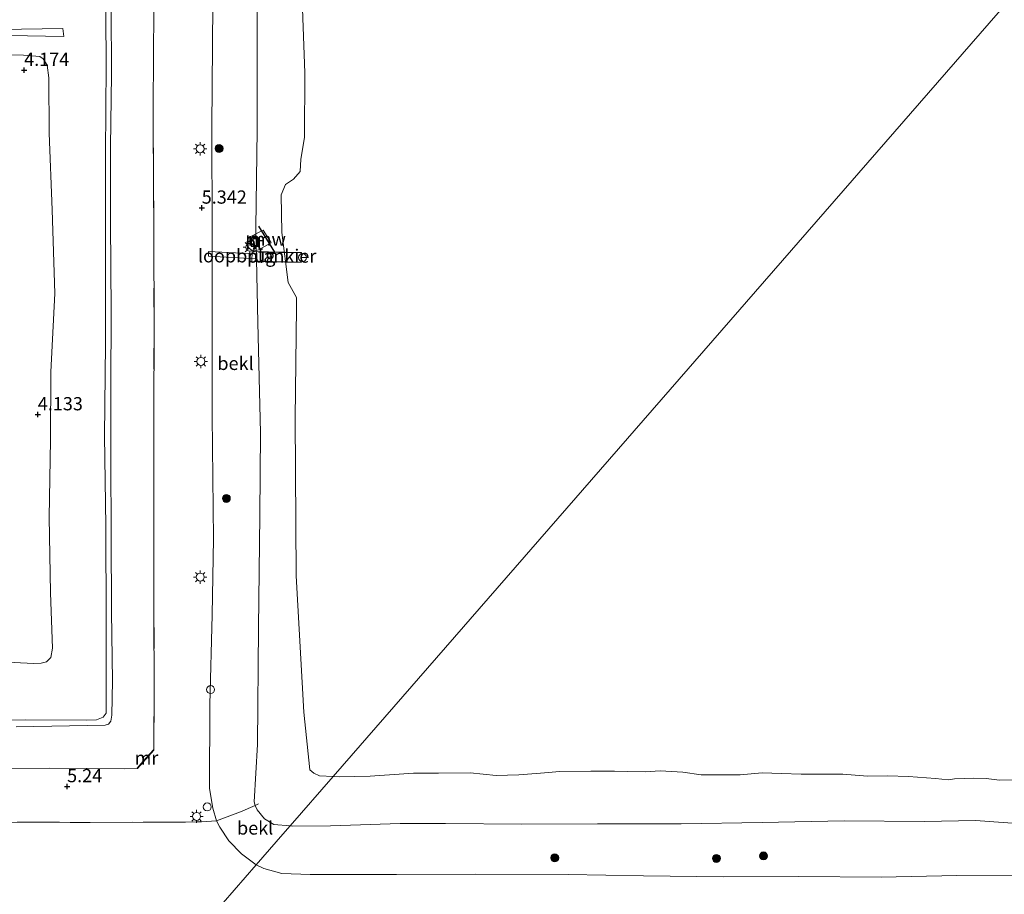
# Model space of a CAD drawing. Units: metres. Extents: x 69988 to 80003, y 437498 to 443596.
# Drawn here: x 70524 to 70710, y 439656 to 439821 of the extents above; entities that cross this region are included whole.
import ezdxf
from ezdxf.enums import TextEntityAlignment as Align

# ---------------------------------------------------------------- set-up
doc = ezdxf.new("R2010")
doc.units = ezdxf.units.M
doc.linetypes.add('GW-RAAI', pattern=[19, 15, -1, 2, -1])
doc.linetypes.add('IE-TERREINAFSCHEIDING', pattern=[10, 8, -2])
doc.layers.get('0').update_dxf_attribs({"lineweight": 25})
for name, color, linetype, lineweight in [('B-ME-AL-OVERIG-GV-B7', 7, 'BV-GELEIDERAIL', 18), ('B-ME-GR-BOOM-S-B1', 93, 'Continuous', 18), ('B-ME-GW-KRUINLIJN-L-B1', 93, 'Continuous', 18), ('B-ME-GW-TEENLIJN-L-B1', 93, 'Continuous', 18), ('B-ME-IE-GRASLAND-GV-B6', 93, 'Continuous', 18), ('B-ME-IE-GRONDWERKLIJN-GROND_INGERICHT-GV-B6', 253, 'Continuous', 18), ('B-ME-IE-HULPGEOMETRIE-L-B1', 53, 'Continuous', 18), ('B-ME-IE-INRICHTINGSELEMENT-S-B1', 253, 'Continuous', 18), ('B-ME-IE-INRICHTINGSELEMENT-S-B2', 253, 'Continuous', 18), ('B-ME-IE-MEUBILAIR_WEGMEUBILAIR-LICHTMAST-S-B1', 8, 'Continuous', 18), ('B-ME-IE-MEUBILAIR_WEGMEUBILAIR-LICHTMAST-S-B2', 8, 'Continuous', 18), ('B-ME-IE-TERREINAFSCHEIDING-DOORGANG-L-B1', 8, 'IE-TERREINAFSCHEIDING-KUNSTMATIG-OPEN', 18), ('B-ME-IE-TERREINAFSCHEIDING-RASTERHEKWERK-L-B1', 8, 'IE-TERREINAFSCHEIDING', 18), ('B-ME-IE-TERREINAFSCHEIDING-RASTERHEKWERK-L-B2', 8, 'IE-TERREINAFSCHEIDING', 18), ('B-ME-KW-LOOPBRUG-GV-B8', 213, 'Continuous', 18), ('B-ME-MW-MUUR-GV-B6', 8, 'IE-TERREINAFSCHEIDING-KUNSTMATIG', 18), ('B-ME-OB-BEKLEDING-GV-B6', 253, 'Continuous', 18), ('B-ME-OB-WATERLIJN-L-B1', 133, 'OB-WATERLIJN', 18), ('B-ME-OG-WATER-GV-B6', 153, 'Continuous', 18), ('B-ME-VH-VERH_SOORT-HOUT-GV-B7', 8, 'GW-RAAI', 18)]:
    doc.layers.add(name, color=color, linetype=linetype, lineweight=lineweight)
for name, color, linetype in [('B-ME-GW-HOOGTEPUNT-S-B1', 10, 'Continuous'), ('B-ME-KW-REMMINGWERK-L-B1', 10, 'Continuous'), ('B-ME-VV-BOLDER-S-B2', 10, 'Continuous')]:
    doc.layers.add(name, color=color, linetype=linetype)
doc.styles.add('NLCS-ISO', font='NLCS-ISO.TTF')
doc.linetypes.add('BV-GELEIDERAIL', pattern='A,10,-3,[108,NLCS.SHX,S=1,R=0,X=0,Y=0],-3', length=16)
doc.linetypes.add('IE-TERREINAFSCHEIDING-KUNSTMATIG', pattern='A,4,[82,NLCS.SHX,S=0.75,R=90,X=0,Y=0],4,-2', length=10)
doc.linetypes.add('IE-TERREINAFSCHEIDING-KUNSTMATIG-OPEN', pattern='A,7,-1.5,[67,NLCS.SHX,S=0.75,R=0,X=0,Y=0],-1.5', length=10)
doc.linetypes.add('OB-WATERLIJN', pattern='A,10,[32,NLCS.SHX,S=2,R=0,X=0,Y=0],-12', length=22)

# ---------------------------------------------------------------- blocks, each defined once
blk = doc.blocks.new('hoogtepunt')
for p, q in [((-0.5, 0), (0.5, 0)), ((0, 0.5), (0, -0.5))]:
    blk.add_line(p, q)
blk = doc.blocks.new('boom')
h = blk.add_hatch(color=256)
edge = h.paths.add_edge_path()
edge.add_arc((0, 0), 0.75, 0, 360)
blk.add_circle((0, 0), 0.75)
blk = doc.blocks.new('lantaarnpaal')
for p, q in [((-0.75, 0), (-1.25, 0)), ((-0.88, 0.88), (-0.53, 0.53)), ((0, 0.75), (0, 1.25)), ((0.53, 0.53), (0.88, 0.88)), ((0.75, 0), (1.25, 0)), ((-0.53, -0.53), (-0.88, -0.88)), ((0, -0.75), (0, -1.25)), ((0.53, -0.53), (0.88, -0.88))]:
    blk.add_line(p, q)
blk.add_circle((0, 0), 0.75)
blk = doc.blocks.new('dtb')
blk.add_circle((0, 0), 0.75)
blk = doc.blocks.new('bolder')
for p, q in [((-0.75, 0), (-1.25, 0)), ((-0.75, 0.75), (-0.75, -0.75)), ((0.75, 0.75), (-0.75, 0.75)), ((0.75, -0.75), (0.75, 0.75)), ((0.75, 0), (1.25, 0)), ((-0.75, -0.75), (0.75, -0.75))]:
    blk.add_line(p, q)
blk.add_circle((0, 0), 0.673)

msp = doc.modelspace()

# ---------------------------------------------------------------- linework, layer by layer
at = {"layer": 'B-ME-AL-OVERIG-GV-B7'}
msp.add_polyline3d([(70577.648, 439776.799, 2.225), (70577.61, 439774.867, 2.249), (70568.318, 439775.05, 2.249), (70568.356, 439776.982, 2.225), (70577.648, 439776.799, 2.225)], dxfattribs=at)
at = {"layer": 'B-ME-GW-KRUINLIJN-L-B1'}
for points in [[(70569.121, 439661.189, 5.573), (70566.325, 439663.242, 5.408), (70563.961, 439665.696, 5.358), (70562.218, 439668.294, 5.226), (70561.63, 439669.474, 5.211), (70560.949, 439671.867, 5.243), (70560.319, 439675.569, 5.259), (70560.349, 439691.378, 5.309), (70560.796, 439708.341, 5.259), (70561.024, 439722.708, 5.144), (70560.789, 439745.863, 5.177), (70560.815, 439763.429, 5.226), (70560.78, 439780.694, 5.243), (70560.74, 439800.447, 5.144), (70560.916, 439823.672, 5.111), (70561.211, 439843.789, 5.094), (70561.174, 439846.949, 5.1)], [(70540.646, 439831.105, 10.773), (70540.807, 439812.045, 10.728), (70540.677, 439795.463, 10.728), (70540.684, 439779.032, 10.743), (70540.643, 439759.478, 10.698), (70540.445, 439742.189, 10.668), (70540.69, 439725.143, 10.816), (70540.764, 439707.268, 10.87), (70540.776, 439689.804, 10.924), (70540.195, 439689.072, 10.992), (70538.959, 439688.566, 11.086), (70537.131, 439688.517, 11.1), (70525.517, 439688.541, 11.086), (70512.179, 439688.498, 10.992)], [(70523.806, 439687.208, 10.956), (70540.595, 439687.529, 11.001), (70541.222, 439687.754, 10.941), (70541.692, 439688.327, 10.881), (70541.861, 439689.406, 10.881), (70541.974, 439695.933, 10.794), (70541.783, 439708.958, 10.924), (70541.748, 439723.355, 10.833), (70541.636, 439737.821, 10.742), (70541.648, 439751.405, 10.807), (70541.74, 439765.562, 10.729), (70541.612, 439782.518, 10.742), (70541.591, 439796.691, 10.729), (70541.792, 439810.34, 10.82), (70541.714, 439822.968, 10.833)], [(70532.582, 439819.025, 6.142), (70520.865, 439818.893, 6.304), (70504.113, 439818.787, 6.237), (70487.517, 439818.788, 6.034), (70471.484, 439818.889, 6.183), (70457.117, 439818.807, 6.264), (70446.347, 439818.883, 6.183), (70436.922, 439818.96, 6.129)], [(70436.814, 439817.877, 6.169), (70463.298, 439817.895, 6.115), (70481.853, 439817.817, 6.048), (70497.486, 439817.705, 6.129), (70515.56, 439817.885, 6.25), (70532.777, 439817.512, 6.156)], [(70569.121, 439661.189, 5.573), (70570.53, 439660.472, 5.625), (70573.982, 439659.546, 5.614), (70579.293, 439659.378, 5.568), (70595.596, 439659.326, 5.614), (70610.502, 439659.387, 5.625), (70628.009, 439659.324, 5.648), (70642.252, 439659.125, 5.74), (70657.36, 439658.933, 5.763), (70671.591, 439658.959, 5.728), (70687.144, 439658.867, 5.717), (70701.436, 439659.158, 5.694), (70714.035, 439659.116, 5.682)]]:
    msp.add_polyline3d(points, dxfattribs=at)
at = {"layer": 'B-ME-GW-TEENLIJN-L-B1'}
msp.add_line((70532.582, 439819.025, 6.142), (70532.777, 439817.512, 6.156), dxfattribs=at)
for points in [[(70569.261, 439846.855, -0.394), (70569.379, 439837.66, -0.42), (70569.27, 439819.744, -0.24), (70569.266, 439799.856, -0.474), (70569.02, 439781.515, -0.402), (70569.413, 439763.58, -0.492), (70569.935, 439742.744, -0.492), (70569.821, 439727.214, -0.528), (70569.52, 439705.924, -0.456), (70569.333, 439683.901, -0.366), (70568.729, 439673.071, -0.222), (70568.926, 439672.39, -0.163), (70569.268, 439671.592, -0.204), (70570.654, 439669.834, -0.15), (70572.45, 439668.806, -0.168), (70575.527, 439668.543, -0.182)], [(70508.993, 439814.248, 4.306), (70525.145, 439813.988, 4.401), (70528.274, 439813.761, 4.482), (70528.855, 439813.357, 4.563), (70529.614, 439812.156, 4.576), (70529.961, 439809.762, 4.563), (70530.034, 439799.311, 4.306), (70530.596, 439784.854, 4.279), (70531.086, 439769.031, 4.428), (70530.356, 439754.262, 4.36), (70530.245, 439741.324, 4.266), (70530.01, 439726.838, 4.428), (70530.255, 439712.522, 4.698), (70530.652, 439702.104, 4.954), (70530.301, 439700.346, 4.995), (70529.538, 439699.49, 4.968), (70528.494, 439699.26, 4.9), (70527.064, 439699.177, 4.833), (70513.595, 439699.863, 4.576)], [(70546.693, 439679.391, 5.637), (70544.326, 439679.27, 5.525), (70530.125, 439679.455, 5.595), (70507.797, 439679.222, 5.581), (70482.621, 439679.504, 5.595), (70461.188, 439679.377, 5.525), (70441.703, 439679.627, 5.567), (70422.62, 439679.644, 5.539), (70397.846, 439679.674, 5.511), (70377.142, 439679.559, 5.539), (70355.861, 439679.234, 5.525), (70327.517, 439679.601, 5.525), (70302.889, 439679.5, 5.511), (70271.734, 439679.41, 5.525), (70254.247, 439679.527, 5.511), (70241.585, 439679.88, 5.708)], [(70575.527, 439668.543, -0.182), (70575.989, 439668.48, -0.194), (70583.169, 439668.513, -0.307), (70596.303, 439668.972, -0.32), (70604.874, 439669.002, -0.34), (70619.309, 439668.874, -0.374), (70633.539, 439668.91, -0.394), (70649.391, 439668.901, -0.4), (70664.692, 439669.18, -0.407), (70680.134, 439669.478, -0.387), (70695.334, 439669.39, -0.347), (70704.958, 439669.575, -0.334), (70714.542, 439668.86, -0.374)]]:
    msp.add_polyline3d(points, dxfattribs=at)
at = {"layer": 'B-ME-IE-GRASLAND-GV-B6'}
for points in [[(70503.967, 439669.223, 5.444), (70537.781, 439669.198, 5.376), (70558.806, 439669.273, 5.519), (70561.63, 439669.474, 5.211), (70562.218, 439668.294, 5.226), (70563.961, 439665.696, 5.358), (70566.325, 439663.242, 5.408), (70569.121, 439661.189, 5.573)], [(70569.121, 439661.189, 5.573), (70558.699, 439649.225, 6.144), (70529.242, 439649.281, 6.128), (70504.53, 439649.239, 6.008)], [(70711.45, 439649.141, 6.339), (70690.288, 439649.145, 6.35), (70662.643, 439649.157, 6.292), (70626.192, 439649.165, 6.234), (70601.102, 439649.266, 6.176), (70570.597, 439649.172, 6.06), (70558.699, 439649.225, 6.144), (70569.121, 439661.189, 5.573), (70570.53, 439660.472, 5.625), (70573.982, 439659.546, 5.614), (70579.293, 439659.378, 5.568), (70595.596, 439659.326, 5.614), (70610.502, 439659.387, 5.625), (70628.009, 439659.324, 5.648), (70642.252, 439659.125, 5.74), (70657.36, 439658.933, 5.763), (70671.591, 439658.959, 5.728), (70687.144, 439658.867, 5.717), (70701.436, 439659.158, 5.694), (70714.035, 439659.116, 5.682)]]:
    msp.add_polyline3d(points, dxfattribs=at)
at = {"layer": 'B-ME-IE-GRONDWERKLIJN-GROND_INGERICHT-GV-B6'}
for points in [[(70540.646, 439831.105, 10.773), (70540.807, 439812.045, 10.728), (70540.677, 439795.463, 10.728), (70540.684, 439779.032, 10.743), (70540.643, 439759.478, 10.698), (70540.445, 439742.189, 10.668), (70540.69, 439725.143, 10.816), (70540.764, 439707.268, 10.87), (70540.776, 439689.804, 10.924), (70540.195, 439689.072, 10.992), (70538.959, 439688.566, 11.086), (70537.131, 439688.517, 11.1), (70525.517, 439688.541, 11.086), (70512.179, 439688.498, 10.992)], [(70512.179, 439688.498, 10.992), (70525.517, 439688.541, 11.086), (70537.131, 439688.517, 11.1), (70538.959, 439688.566, 11.086), (70540.195, 439689.072, 10.992), (70540.776, 439689.804, 10.924), (70540.764, 439707.268, 10.87), (70540.69, 439725.143, 10.816), (70540.445, 439742.189, 10.668), (70540.643, 439759.478, 10.698), (70540.684, 439779.032, 10.743), (70540.677, 439795.463, 10.728), (70540.807, 439812.045, 10.728), (70540.646, 439831.105, 10.773)], [(70560.916, 439823.672, 5.111), (70560.74, 439800.447, 5.144), (70560.78, 439780.694, 5.243), (70560.815, 439763.429, 5.226), (70560.789, 439745.863, 5.177), (70561.024, 439722.708, 5.144), (70560.796, 439708.341, 5.259), (70560.349, 439691.378, 5.309), (70560.319, 439675.569, 5.259), (70560.949, 439671.867, 5.243), (70561.63, 439669.474, 5.211), (70558.806, 439669.273, 5.519), (70537.781, 439669.198, 5.376), (70503.967, 439669.223, 5.444)], [(70507.797, 439679.222, 5.581), (70530.125, 439679.455, 5.595), (70544.326, 439679.27, 5.525), (70546.693, 439679.391, 5.637), (70549.783, 439682.82, 5.665), (70549.833, 439693.185, 5.469), (70549.81, 439710.023, 5.427), (70549.778, 439726.153, 5.427), (70549.758, 439746.084, 5.455), (70549.824, 439762.734, 5.469), (70549.768, 439780.038, 5.497), (70549.64, 439800.583, 5.497), (70549.738, 439817.447, 5.427), (70549.772, 439818.898, 5.427), (70549.765, 439823.774, 5.581)], [(70523.806, 439687.208, 10.956), (70540.595, 439687.529, 11.001), (70541.222, 439687.754, 10.941), (70541.692, 439688.327, 10.881), (70541.861, 439689.406, 10.881), (70541.974, 439695.933, 10.794), (70541.783, 439708.958, 10.924), (70541.748, 439723.355, 10.833), (70541.636, 439737.821, 10.742), (70541.648, 439751.405, 10.807), (70541.74, 439765.562, 10.729), (70541.612, 439782.518, 10.742), (70541.591, 439796.691, 10.729), (70541.792, 439810.34, 10.82), (70541.714, 439822.968, 10.833)], [(70541.714, 439822.968, 10.833), (70541.792, 439810.34, 10.82), (70541.591, 439796.691, 10.729), (70541.612, 439782.518, 10.742), (70541.74, 439765.562, 10.729), (70541.648, 439751.405, 10.807), (70541.636, 439737.821, 10.742), (70541.748, 439723.355, 10.833), (70541.783, 439708.958, 10.924), (70541.974, 439695.933, 10.794), (70541.861, 439689.406, 10.881), (70541.692, 439688.327, 10.881), (70541.222, 439687.754, 10.941), (70540.595, 439687.529, 11.001), (70523.806, 439687.208, 10.956)], [(70549.765, 439823.774, 5.581), (70549.772, 439818.898, 5.427)], [(70436.922, 439818.96, 6.129), (70436.814, 439817.877, 6.169), (70463.298, 439817.895, 6.115), (70481.853, 439817.817, 6.048), (70497.486, 439817.705, 6.129), (70515.56, 439817.885, 6.25), (70532.777, 439817.512, 6.156), (70532.582, 439819.025, 6.142), (70520.865, 439818.893, 6.304), (70504.113, 439818.787, 6.237), (70487.517, 439818.788, 6.034), (70471.484, 439818.889, 6.183), (70457.117, 439818.807, 6.264), (70446.347, 439818.883, 6.183), (70436.922, 439818.96, 6.129)], [(70532.777, 439817.512, 6.156), (70515.56, 439817.885, 6.25), (70497.486, 439817.705, 6.129), (70481.853, 439817.817, 6.048), (70463.298, 439817.895, 6.115), (70436.814, 439817.877, 6.169), (70436.922, 439818.96, 6.129), (70446.347, 439818.883, 6.183), (70457.117, 439818.807, 6.264), (70471.484, 439818.889, 6.183), (70487.517, 439818.788, 6.034), (70504.113, 439818.787, 6.237), (70520.865, 439818.893, 6.304), (70532.582, 439819.025, 6.142), (70532.777, 439817.512, 6.156)], [(70549.772, 439818.898, 5.427), (70549.738, 439817.447, 5.427), (70549.64, 439800.583, 5.497), (70549.768, 439780.038, 5.497), (70549.824, 439762.734, 5.469), (70549.758, 439746.084, 5.455), (70549.778, 439726.153, 5.427), (70549.81, 439710.023, 5.427), (70549.833, 439693.185, 5.469), (70549.783, 439682.82, 5.665), (70549.709, 439682.887, 5.889), (70548.396, 439681.431, 6.567), (70547.784, 439680.751, 6.718), (70546.618, 439679.458, 5.903), (70546.693, 439679.391, 5.637), (70544.326, 439679.27, 5.525), (70530.125, 439679.455, 5.595), (70507.797, 439679.222, 5.581)], [(70508.993, 439814.248, 4.306), (70525.145, 439813.988, 4.401), (70528.274, 439813.761, 4.482), (70528.855, 439813.357, 4.563), (70529.614, 439812.156, 4.576), (70529.961, 439809.762, 4.563), (70530.034, 439799.311, 4.306), (70530.596, 439784.854, 4.279), (70531.086, 439769.031, 4.428), (70530.356, 439754.262, 4.36), (70530.245, 439741.324, 4.266), (70530.01, 439726.838, 4.428), (70530.255, 439712.522, 4.698), (70530.652, 439702.104, 4.954), (70530.301, 439700.346, 4.995), (70529.538, 439699.49, 4.968), (70528.494, 439699.26, 4.9), (70527.064, 439699.177, 4.833), (70513.595, 439699.863, 4.576)], [(70513.595, 439699.863, 4.576), (70527.064, 439699.177, 4.833), (70528.494, 439699.26, 4.9), (70529.538, 439699.49, 4.968), (70530.301, 439700.346, 4.995), (70530.652, 439702.104, 4.954), (70530.255, 439712.522, 4.698), (70530.01, 439726.838, 4.428), (70530.245, 439741.324, 4.266), (70530.356, 439754.262, 4.36), (70531.086, 439769.031, 4.428), (70530.596, 439784.854, 4.279), (70530.034, 439799.311, 4.306), (70529.961, 439809.762, 4.563), (70529.614, 439812.156, 4.576), (70528.855, 439813.357, 4.563), (70528.274, 439813.761, 4.482), (70525.145, 439813.988, 4.401), (70508.993, 439814.248, 4.306)]]:
    msp.add_polyline3d(points, dxfattribs=at)
at = {"layer": 'B-ME-IE-HULPGEOMETRIE-L-B1'}
msp.add_polyline3d([(70914.596, 440057.759, -0.401), (70583.659, 439677.877, -0.401), (70575.527, 439668.543, -0.182), (70574.164, 439666.978, 0.622), (70569.121, 439661.189, 5.573), (70558.699, 439649.225, 6.144), (70557.626, 439647.994, 6.382), (70556.476, 439646.674, 6.097), (70554.966, 439644.94, 6.083), (70553.909, 439643.727, 6.557), (70550.668, 439640.007, 6.601), (70549.627, 439638.812, 6.127), (70548.445, 439637.455, 6.163), (70545.547, 439634.129, 7.793), (70544.321, 439632.721, 7.754), (70540.446, 439628.273, 5.963), (70535.626, 439622.74, 7.786), (70534.226, 439621.133, 7.893), (70531.366, 439617.85, 6.646), (70520.514, 439605.393, 6.583)], dxfattribs=at)
at = {"layer": 'B-ME-IE-TERREINAFSCHEIDING-DOORGANG-L-B1'}
msp.add_line((70549.772, 439818.898, 5.427), (70549.738, 439817.447, 5.427), dxfattribs=at)
at = {"layer": 'B-ME-IE-TERREINAFSCHEIDING-RASTERHEKWERK-L-B1'}
msp.add_line((70568.926, 439672.39, -0.163), (70569.518, 439672.719, -0.163), dxfattribs=at)
for points in [[(70549.537, 439931.984, 5.449), (70549.852, 439917.864, 5.497), (70549.689, 439898.392, 5.609), (70549.636, 439875.676, 5.553), (70549.727, 439858.151, 5.581), (70549.78, 439839.633, 5.595), (70549.765, 439823.774, 5.581), (70549.772, 439818.898, 5.427)], [(70549.738, 439817.447, 5.427), (70549.64, 439800.583, 5.497), (70549.768, 439780.038, 5.497), (70549.824, 439762.734, 5.469), (70549.758, 439746.084, 5.455), (70549.778, 439726.153, 5.427), (70549.81, 439710.023, 5.427), (70549.833, 439693.185, 5.469), (70549.783, 439682.82, 5.665)], [(70253.787, 439669.25, 5.494), (70280.296, 439669.241, 5.511), (70318.919, 439669.288, 5.41), (70354.83, 439669.247, 5.444), (70381.458, 439669.233, 5.41), (70402.826, 439669.342, 5.393), (70439.77, 439669.319, 5.401), (70461.048, 439669.326, 5.435), (70482.496, 439669.232, 5.401), (70503.967, 439669.223, 5.444), (70537.781, 439669.198, 5.376), (70558.806, 439669.273, 5.519), (70561.63, 439669.474, 5.211), (70566.171, 439671.161, 1.726), (70568.926, 439672.39, -0.163)]]:
    msp.add_polyline3d(points, dxfattribs=at)
at = {"layer": 'B-ME-IE-TERREINAFSCHEIDING-RASTERHEKWERK-L-B2'}
for p, q in [((70577.519, 439776.702, 2.225), (70568.444, 439776.88, 2.225)), ((70577.518, 439774.969, 2.249), (70568.433, 439775.147, 2.249))]:
    msp.add_line(p, q, dxfattribs=at)
at = {"layer": 'B-ME-KW-LOOPBRUG-GV-B8'}
msp.add_polyline3d([(70568.958, 439775.59, 2.969), (70560.101, 439776.05, 5.262), (70560.134, 439776.975, 5.201), (70568.99, 439776.515, 2.909), (70568.958, 439775.59, 2.969)], dxfattribs=at)
at = {"layer": 'B-ME-KW-REMMINGWERK-L-B1'}
msp.add_line((70572.641, 439776.838, 1.379), (70569.606, 439781.739, 1.437), dxfattribs=at)
at = {"layer": 'B-ME-MW-MUUR-GV-B6'}
msp.add_polyline3d([(70549.783, 439682.82, 5.665), (70546.693, 439679.391, 5.637), (70546.618, 439679.458, 5.903), (70547.784, 439680.751, 6.718), (70548.396, 439681.431, 6.567), (70549.709, 439682.887, 5.889), (70549.783, 439682.82, 5.665)], dxfattribs=at)
at = {"layer": 'B-ME-OB-BEKLEDING-GV-B6'}
for points in [[(70569.379, 439837.66, -0.42), (70569.27, 439819.744, -0.24), (70569.266, 439799.856, -0.474), (70569.02, 439781.515, -0.402), (70569.413, 439763.58, -0.492), (70569.935, 439742.744, -0.492), (70569.821, 439727.214, -0.528), (70569.52, 439705.924, -0.456), (70569.333, 439683.901, -0.366), (70568.729, 439673.071, -0.222), (70568.926, 439672.39, -0.163), (70566.171, 439671.161, 1.726), (70561.63, 439669.474, 5.211), (70560.949, 439671.867, 5.243), (70560.319, 439675.569, 5.259), (70560.349, 439691.378, 5.309), (70560.796, 439708.341, 5.259), (70561.024, 439722.708, 5.144), (70560.789, 439745.863, 5.177), (70560.815, 439763.429, 5.226), (70560.78, 439780.694, 5.243), (70560.74, 439800.447, 5.144), (70560.916, 439823.672, 5.111)], [(70577.656, 439828.01, -0.447), (70578.292, 439810.684, -0.447), (70578.22, 439798.485, -0.447), (70577.549, 439794.37, -0.447), (70577.402, 439792.042, -0.447), (70576.142, 439790.582, -0.447), (70574.639, 439789.584, -0.447), (70573.799, 439787.628, -0.447), (70573.951, 439780.526, -0.447), (70575.127, 439771.078, -0.447), (70576.71, 439768.275, -0.401), (70576.747, 439766.41, -0.401), (70576.48, 439745.527, -0.401), (70576.646, 439715.756, -0.401), (70578.139, 439690.003, -0.401), (70579.246, 439679.142, -0.401), (70580.002, 439678.51, -0.401), (70581.051, 439677.986, -0.401), (70583.659, 439677.877, -0.401), (70575.527, 439668.543, -0.182), (70572.45, 439668.806, -0.168), (70570.654, 439669.834, -0.15), (70569.268, 439671.592, -0.204), (70568.926, 439672.39, -0.163), (70568.729, 439673.071, -0.222), (70569.333, 439683.901, -0.366), (70569.52, 439705.924, -0.456), (70569.821, 439727.214, -0.528), (70569.935, 439742.744, -0.492), (70569.413, 439763.58, -0.492), (70569.02, 439781.515, -0.402), (70569.266, 439799.856, -0.474), (70569.27, 439819.744, -0.24), (70569.379, 439837.66, -0.42)], [(70714.542, 439668.86, -0.374), (70704.958, 439669.575, -0.334), (70695.334, 439669.39, -0.347), (70680.134, 439669.478, -0.387), (70664.692, 439669.18, -0.407), (70649.391, 439668.901, -0.4), (70633.539, 439668.91, -0.394), (70619.309, 439668.874, -0.374), (70604.874, 439669.002, -0.34), (70596.303, 439668.972, -0.32), (70583.169, 439668.513, -0.307), (70575.989, 439668.48, -0.194), (70575.527, 439668.543, -0.182), (70583.659, 439677.877, -0.401), (70584.864, 439677.801, -0.401), (70590.648, 439677.915, -0.401), (70598.851, 439678.496, -0.401), (70603.511, 439678.486, -0.401), (70609.554, 439678.545, -0.401), (70614.441, 439678.048, -0.401), (70618.686, 439678.166, -0.401), (70622.791, 439678.498, -0.401), (70626.477, 439678.828, -0.401), (70632.287, 439678.874, -0.401), (70636.751, 439678.841, -0.401), (70639.316, 439678.804, -0.401), (70642.571, 439678.724, -0.401), (70645.38, 439678.911, -0.401), (70649.716, 439678.661, -0.401), (70653.146, 439678.184, -0.401), (70656.386, 439678.163, -0.401), (70660.531, 439678.193, -0.401), (70664.647, 439678.537, -0.401), (70668.323, 439678.43, -0.401), (70672.017, 439678.277, -0.401), (70675.678, 439678.286, -0.401), (70679.9, 439678.277, -0.401), (70684.535, 439677.941, -0.401), (70688.324, 439677.968, -0.401), (70692.307, 439677.843, -0.401), (70697.375, 439677.495, -0.401), (70699.768, 439677.226, -0.401), (70701.006, 439677.42, -0.401), (70704.649, 439677.556, -0.401), (70706.986, 439677.471, -0.401), (70709.52, 439677.186, -0.401), (70712.118, 439677.219, -0.401)], [(70575.527, 439668.543, -0.182), (70574.164, 439666.978, 0.622), (70569.121, 439661.189, 5.573), (70566.325, 439663.242, 5.408), (70563.961, 439665.696, 5.358), (70562.218, 439668.294, 5.226), (70561.63, 439669.474, 5.211), (70566.171, 439671.161, 1.726), (70568.926, 439672.39, -0.163), (70569.268, 439671.592, -0.204), (70570.654, 439669.834, -0.15), (70572.45, 439668.806, -0.168), (70575.527, 439668.543, -0.182)], [(70714.035, 439659.116, 5.682), (70701.436, 439659.158, 5.694), (70687.144, 439658.867, 5.717), (70671.591, 439658.959, 5.728), (70657.36, 439658.933, 5.763), (70642.252, 439659.125, 5.74), (70628.009, 439659.324, 5.648), (70610.502, 439659.387, 5.625), (70595.596, 439659.326, 5.614), (70579.293, 439659.378, 5.568), (70573.982, 439659.546, 5.614), (70570.53, 439660.472, 5.625), (70569.121, 439661.189, 5.573), (70574.164, 439666.978, 0.622), (70575.527, 439668.543, -0.182), (70575.989, 439668.48, -0.194), (70583.169, 439668.513, -0.307), (70596.303, 439668.972, -0.32), (70604.874, 439669.002, -0.34), (70619.309, 439668.874, -0.374), (70633.539, 439668.91, -0.394), (70649.391, 439668.901, -0.4), (70664.692, 439669.18, -0.407), (70680.134, 439669.478, -0.387), (70695.334, 439669.39, -0.347), (70704.958, 439669.575, -0.334), (70714.542, 439668.86, -0.374)]]:
    msp.add_polyline3d(points, dxfattribs=at)
at = {"layer": 'B-ME-OB-WATERLIJN-L-B1'}
for points in [[(70576.71, 439768.275, -0.401), (70575.127, 439771.078, -0.447), (70573.951, 439780.526, -0.447), (70573.799, 439787.628, -0.447), (70574.639, 439789.584, -0.447), (70576.142, 439790.582, -0.447), (70577.402, 439792.042, -0.447), (70577.549, 439794.37, -0.447), (70578.22, 439798.485, -0.447), (70578.292, 439810.684, -0.447), (70577.656, 439828.01, -0.447)], [(70583.659, 439677.877, -0.401), (70581.051, 439677.986, -0.401), (70580.002, 439678.51, -0.401), (70579.246, 439679.142, -0.401), (70578.139, 439690.003, -0.401), (70576.646, 439715.756, -0.401), (70576.48, 439745.527, -0.401), (70576.747, 439766.41, -0.401), (70576.71, 439768.275, -0.401)], [(70583.659, 439677.877, -0.401), (70584.864, 439677.801, -0.401), (70590.648, 439677.915, -0.401), (70598.851, 439678.496, -0.401), (70603.511, 439678.486, -0.401), (70609.554, 439678.545, -0.401), (70614.441, 439678.048, -0.401), (70618.686, 439678.166, -0.401), (70622.791, 439678.498, -0.401), (70626.477, 439678.828, -0.401), (70632.287, 439678.874, -0.401), (70636.751, 439678.841, -0.401), (70639.316, 439678.804, -0.401), (70642.571, 439678.724, -0.401), (70645.38, 439678.911, -0.401), (70649.716, 439678.661, -0.401), (70653.146, 439678.184, -0.401), (70656.386, 439678.163, -0.401), (70660.531, 439678.193, -0.401), (70664.647, 439678.537, -0.401), (70668.323, 439678.43, -0.401), (70672.017, 439678.277, -0.401), (70675.678, 439678.286, -0.401), (70679.9, 439678.277, -0.401), (70684.535, 439677.941, -0.401), (70688.324, 439677.968, -0.401), (70692.307, 439677.843, -0.401), (70697.375, 439677.495, -0.401), (70699.768, 439677.226, -0.401), (70701.006, 439677.42, -0.401), (70704.649, 439677.556, -0.401), (70706.986, 439677.471, -0.401), (70709.52, 439677.186, -0.401), (70712.118, 439677.219, -0.401)]]:
    msp.add_polyline3d(points, dxfattribs=at)
at = {"layer": 'B-ME-OG-WATER-GV-B6'}
for points in [[(70914.596, 440057.759, -0.401), (70583.659, 439677.877, -0.401), (70581.051, 439677.986, -0.401), (70580.002, 439678.51, -0.401), (70579.246, 439679.142, -0.401), (70578.139, 439690.003, -0.401), (70576.646, 439715.756, -0.401), (70576.48, 439745.527, -0.401), (70576.747, 439766.41, -0.401), (70576.71, 439768.275, -0.401), (70575.127, 439771.078, -0.447), (70573.951, 439780.526, -0.447), (70573.799, 439787.628, -0.447), (70574.639, 439789.584, -0.447), (70576.142, 439790.582, -0.447), (70577.402, 439792.042, -0.447), (70577.549, 439794.37, -0.447), (70578.22, 439798.485, -0.447), (70578.292, 439810.684, -0.447), (70577.656, 439828.01, -0.447)], [(70712.118, 439677.219, -0.401), (70709.52, 439677.186, -0.401), (70706.986, 439677.471, -0.401), (70704.649, 439677.556, -0.401), (70701.006, 439677.42, -0.401), (70699.768, 439677.226, -0.401), (70697.375, 439677.495, -0.401), (70692.307, 439677.843, -0.401), (70688.324, 439677.968, -0.401), (70684.535, 439677.941, -0.401), (70679.9, 439678.277, -0.401), (70675.678, 439678.286, -0.401), (70672.017, 439678.277, -0.401), (70668.323, 439678.43, -0.401), (70664.647, 439678.537, -0.401), (70660.531, 439678.193, -0.401), (70656.386, 439678.163, -0.401), (70653.146, 439678.184, -0.401), (70649.716, 439678.661, -0.401), (70645.38, 439678.911, -0.401), (70642.571, 439678.724, -0.401), (70639.316, 439678.804, -0.401), (70636.751, 439678.841, -0.401), (70632.287, 439678.874, -0.401), (70626.477, 439678.828, -0.401), (70622.791, 439678.498, -0.401), (70618.686, 439678.166, -0.401), (70614.441, 439678.048, -0.401), (70609.554, 439678.545, -0.401), (70603.511, 439678.486, -0.401), (70598.851, 439678.496, -0.401), (70590.648, 439677.915, -0.401), (70584.864, 439677.801, -0.401), (70583.659, 439677.877, -0.401), (70914.596, 440057.759, -0.401)]]:
    msp.add_polyline3d(points, dxfattribs=at)
at = {"layer": 'B-ME-VH-VERH_SOORT-HOUT-GV-B7'}
msp.add_polyline3d([(70570.438, 439781.01, 3.451), (70571.931, 439778.604, 3.462), (70569.547, 439777.266, 3.462), (70569.113, 439777.119, 3.466), (70568.624, 439777.113, 3.47), (70568.154, 439777.269, 3.472), (70567.774, 439777.556, 3.473), (70567.516, 439777.922, 3.473), (70567.373, 439778.377, 3.472), (70567.384, 439778.872, 3.47), (70567.553, 439779.331, 3.466), (70567.837, 439779.69, 3.462), (70570.438, 439781.01, 3.451)], dxfattribs=at)

# ---------------------------------------------------------------- block references
at = {"layer": 'B-ME-GR-BOOM-S-B1', "rotation": 90}
for p in [(70562.103, 439796.394, 4.586), (70563.477, 439730.345, 3.571), (70625.499, 439662.494, 3.884), (70656.034, 439662.396, 3.983), (70664.918, 439662.869, 3.621)]:
    msp.add_blockref('boom', p, dxfattribs=at)
at = {"layer": 'B-ME-GW-HOOGTEPUNT-S-B1', "rotation": 90}
for p in [(70525.292, 439811.212, 4.174), (70525.292, 439811.212, 4.174), (70558.824, 439785.204, 5.342), (70558.824, 439785.204, 5.342), (70527.865, 439746.194, 4.133), (70527.865, 439746.194, 4.133), (70533.404, 439675.99, 5.24), (70533.404, 439675.99, 5.24)]:
    msp.add_blockref('hoogtepunt', p, dxfattribs=at)
at = {"layer": 'B-ME-IE-INRICHTINGSELEMENT-S-B1', "rotation": 90}
for p in [(70560.51, 439694.266, 5.419), (70559.863, 439672.119, 5.448)]:
    msp.add_blockref('dtb', p, dxfattribs=at)
at = {"layer": 'B-ME-IE-INRICHTINGSELEMENT-S-B2', "rotation": 90}
msp.add_blockref('dtb', (70577.854, 439775.816, 1.852), dxfattribs=at)
at = {"layer": 'B-ME-IE-MEUBILAIR_WEGMEUBILAIR-LICHTMAST-S-B1', "rotation": 90}
for p in [(70558.532, 439796.345, 5.284), (70558.679, 439756.201, 5.329), (70558.551, 439715.504, 5.329), (70557.865, 439670.328, 5.539)]:
    msp.add_blockref('lantaarnpaal', p, dxfattribs=at)
at = {"layer": 'B-ME-IE-MEUBILAIR_WEGMEUBILAIR-LICHTMAST-S-B2', "rotation": 90}
msp.add_blockref('lantaarnpaal', (70567.922, 439777.745, 3.497), dxfattribs=at)
at = {"layer": 'B-ME-VV-BOLDER-S-B2', "rotation": 90}
msp.add_blockref('bolder', (70568.893, 439778.725, 3.605), dxfattribs=at)

# ---------------------------------------------------------------- texts
at = {"layer": 'B-ME-AL-OVERIG-GV-B7', "ltscale": 0.2, "style": 'NLCS-ISO'}
msp.add_text('plankier', height=2.5, dxfattribs=at).set_placement((70573.916, 439776.0994), align=Align.MIDDLE_CENTER)
at = {"layer": 'B-ME-GW-HOOGTEPUNT-S-B1', "ltscale": 0.2, "style": 'NLCS-ISO'}
for s, p in [('4.174', (70525.292, 439811.212, 4.174)), ('4.174', (70525.292, 439811.212, 4.174)), ('5.342', (70558.824, 439785.204, 5.342)), ('5.342', (70558.824, 439785.204, 5.342)), ('4.133', (70527.865, 439746.194, 4.133)), ('4.133', (70527.865, 439746.194, 4.133)), ('5.24', (70533.404, 439675.99, 5.24)), ('5.24', (70533.404, 439675.99, 5.24))]:
    msp.add_text(s, height=2.5, dxfattribs=at).set_placement(p, align=Align.BOTTOM_LEFT)
at = {"layer": 'B-ME-KW-LOOPBRUG-GV-B8', "ltscale": 0.2, "style": 'NLCS-ISO'}
msp.add_text('loopbrug', height=2.5, dxfattribs=at).set_placement((70565.4282, 439776.144), align=Align.MIDDLE_CENTER)
at = {"layer": 'B-ME-KW-REMMINGWERK-L-B1', "ltscale": 0.2, "style": 'NLCS-ISO'}
msp.add_text('rmw', height=2.5, dxfattribs=at).set_placement((70571.1235, 439779.2885), align=Align.MIDDLE_CENTER)
at = {"layer": 'B-ME-MW-MUUR-GV-B6', "ltscale": 0.2, "style": 'NLCS-ISO'}
msp.add_text('mr', height=2.5, dxfattribs=at).set_placement((70548.3951, 439681.3654), align=Align.MIDDLE_CENTER)
at = {"layer": 'B-ME-OB-BEKLEDING-GV-B6', "ltscale": 0.2, "style": 'NLCS-ISO'}
for p in [(70565.2092, 439755.8404), (70568.9186, 439668.134)]:
    msp.add_text('bekl', height=2.5, dxfattribs=at).set_placement(p, align=Align.MIDDLE_CENTER)
at = {"layer": 'B-ME-VH-VERH_SOORT-HOUT-GV-B7', "ltscale": 0.2, "style": 'NLCS-ISO'}
msp.add_text('ht', height=2.5, dxfattribs=at).set_placement((70568.7448, 439778.5492), align=Align.MIDDLE_CENTER)

doc.saveas('drawing.dxf')
